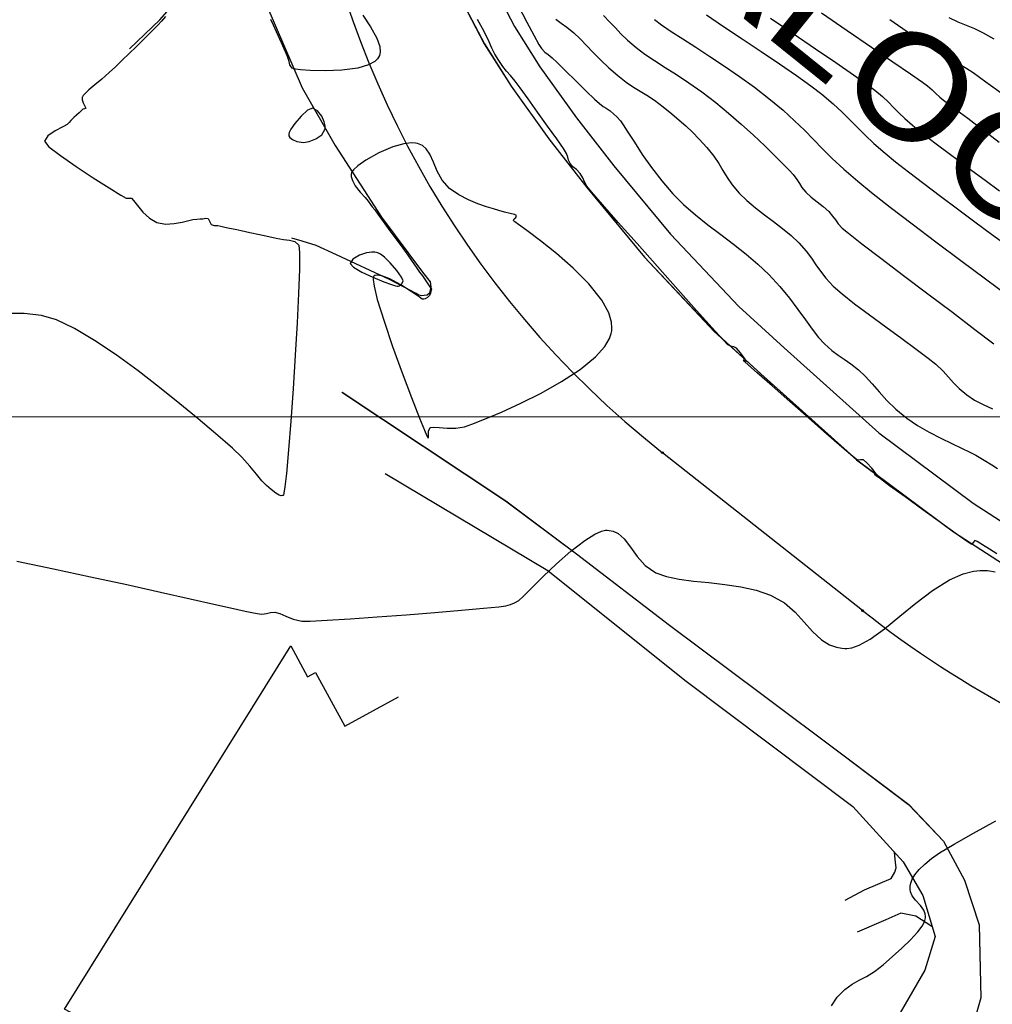
# Model space of a CAD drawing. Units: metres. Extents: x 241886 to 519460, y 8661449 to 17332737.
# Drawn here: x 259217 to 259273, y 8665266 to 8665323 of the extents above; entities that cross this region are included whole.
import ezdxf

# ---------------------------------------------------------------- set-up
doc = ezdxf.new("R2010")
doc.units = ezdxf.units.M
for name, color, linetype in [('0 CASCO BD', 252, 'Continuous'), ('01_PTO', 7, 'Continuous'), ('05_PERF', 7, 'Continuous'), ('C-ROAD-CNTR-N', 92, 'Continuous'), ('C-ROAD-STAN', 11, 'Continuous'), ('Cuadricula Coordenadas', 5, 'Continuous'), ('TEXTOS CALLES JR', 2, 'Continuous'), ('TOp_Limite Propiedad', 252, 'Continuous'), ('TOP_Veredas', 252, 'Continuous'), ('VEREDA', 1, 'Continuous')]:
    doc.layers.add(name, color=color, linetype=linetype)
doc.layers.add('02_TIN Mn', color=7, linetype='Continuous', true_color=0x757500)
doc.layers.add('02_TIN My', color=7, linetype='Continuous', true_color=0xad5700)
doc.styles.add('L140_E1-2000', font='romans.shx', dxfattribs={"height": 6.4})

# ---------------------------------------------------------------- blocks, each defined once
blk = doc.blocks.new('LOTES')
at = {"layer": 'TOP_Veredas', "flags": 128}
for points in [[(269242.757, 8665324.377), (269244.195, 8665321.617), (269245.729, 8665319.167), (269247.893, 8665316.156), (269250.077, 8665313.351), (269253.399, 8665309.353), (269257.409, 8665305.087), (269260.077, 8665302.662), (269265.588, 8665297.724), (269271.143, 8665293.587), (269276.838, 8665289.9), (269281.209, 8665287.601), (269288.908, 8665283.654), (269297.18, 8665280.584), (269301.14, 8665279.451), (269306.708, 8665278.543), (269311.126, 8665278.27), (269314.647, 8665278.436), (269319.809, 8665279.176), (269324.678, 8665280.583), (269329.171, 8665282.338), (269332.105, 8665283.76), (269335.795, 8665286.028), (269336.578, 8665286.673)], [(269244.569, 8665325.229), (269245.932, 8665322.611), (269247.39, 8665320.282), (269249.494, 8665317.355), (269251.636, 8665314.605), (269254.898, 8665310.678), (269258.812, 8665306.514), (269261.417, 8665304.147), (269266.855, 8665299.274), (269272.285, 8665295.23), (269277.849, 8665291.628), (269282.131, 8665289.376), (269289.715, 8665285.487), (269297.804, 8665282.485), (269301.578, 8665281.406), (269306.931, 8665280.533), (269311.14, 8665280.273), (269314.458, 8665280.43), (269319.387, 8665281.136), (269324.036, 8665282.479), (269328.37, 8665284.172), (269331.143, 8665285.516), (269334.63, 8665287.66), (269334.965, 8665287.935)], [(269236.018, 8665301.609), (269245.422, 8665295.363), (269249.483, 8665292.316), (269254.839, 8665288.228), (269260.138, 8665284.253), (269264.794, 8665280.765), (269268.575, 8665277.918), (269270.581, 8665275.813), (269271.783, 8665273.577), (269272.626, 8665271.01), (269272.724, 8665266.82), (269271.724, 8665263.31)], [(269257.229, 8665246.755), (269226.885, 8665262.56), (269220.075, 8665266.173), (269233.074, 8665287.039), (269234.042, 8665285.261), (269234.493, 8665285.506), (269236.177, 8665282.414), (269239.266, 8665284.096)], [(269264.919, 8665272.428), (269266.043, 8665273.024), (269267.561, 8665273.669), (269267.781, 8665274.025), (269267.858, 8665274.289), (269267.821, 8665274.603), (269267.769, 8665275.16)], [(269269.916, 8665270.911), (269268.992, 8665271.517), (269268.13, 8665271.687), (269267.258, 8665271.306), (269265.626, 8665270.594)]]:
    blk.add_lwpolyline(points, dxfattribs=at)
blk = doc.blocks.new('LOTESS')
at = {"layer": 'TOp_Limite Propiedad', "flags": 128}
blk.add_lwpolyline([(269238.49, 8665296.928), (269247.845, 8665291.366), (269255.715, 8665285.062), (269265.374, 8665277.801), (269268.258, 8665274.62), (269269.385, 8665272.692), (269270.086, 8665270.345), (269269.511, 8665268.408), (269266.955, 8665263.999), (269264.09, 8665259.056), (269257.414, 8665246.659), (269256.711, 8665245.307)], dxfattribs=at)
at = {"layer": 'TOP_Veredas', "linetype": 'Continuous'}
blk.add_blockref('LOTES', (-0.003, 0), dxfattribs=at)
blk = doc.blocks.new('TIN 023')
at = {"layer": '02_TIN Mn', "linetype": 'Continuous', "lineweight": -3}
for points, elevation in [([(259237.207, 8665323.255), (259237.659, 8665322.589), (259238.023, 8665321.94), (259238.189, 8665321.457), (259238.21, 8665321.128), (259238.164, 8665320.928), (259238.12, 8665320.834), (259238.061, 8665320.747), (259237.895, 8665320.59), (259237.544, 8665320.4), (259236.928, 8665320.219), (259236.012, 8665320.093), (259235.052, 8665320.053), (259234.179, 8665320.073), (259233.628, 8665320.115), (259233.345, 8665320.152), (259233.233, 8665320.177), (259233.203, 8665320.188), (259233.159, 8665320.216), (259233.091, 8665320.282), (259233.027, 8665320.401), (259232.974, 8665320.595), (259232.882, 8665320.883), (259232.761, 8665321.153), (259232.612, 8665321.487), (259232.441, 8665321.87), (259232.253, 8665322.288), (259232.074, 8665322.677), (259231.92, 8665323.004)], 23), ([(259225.881, 8665323.17), (259225.644, 8665322.916), (259225.427, 8665322.686), (259225.186, 8665322.436), (259224.879, 8665322.125), (259224.556, 8665321.802), (259224.187, 8665321.44), (259223.793, 8665321.056), (259223.39, 8665320.669), (259223, 8665320.296), (259222.64, 8665319.955), (259222.225, 8665319.586), (259221.821, 8665319.251), (259221.47, 8665318.959), (259221.255, 8665318.763), (259221.147, 8665318.641), (259221.104, 8665318.572), (259221.093, 8665318.542), (259221.085, 8665318.493), (259221.091, 8665318.388), (259221.14, 8665318.226), (259221.232, 8665318.036), (259221.293, 8665317.914), (259221.218, 8665317.879), (259221.128, 8665317.849), (259221.049, 8665317.78), (259220.912, 8665317.65), (259220.762, 8665317.508), (259220.637, 8665317.395), (259220.537, 8665317.305), (259220.443, 8665317.213), (259220.34, 8665317.087), (259220.233, 8665316.966), (259219.984, 8665316.836), (259219.538, 8665316.609), (259219.111, 8665316.323), (259218.922, 8665316.01), (259219.177, 8665315.7), (259219.834, 8665315.186), (259220.734, 8665314.561), (259221.72, 8665313.914), (259222.634, 8665313.335), (259223.317, 8665312.916), (259223.613, 8665312.746), (259223.769, 8665312.75), (259223.92, 8665312.749), (259224.04, 8665312.614), (259224.261, 8665312.318), (259224.568, 8665311.949), (259224.948, 8665311.597), (259225.387, 8665311.35), (259225.874, 8665311.258), (259226.374, 8665311.281), (259226.836, 8665311.365), (259227.21, 8665311.459), (259227.448, 8665311.51), (259227.682, 8665311.531), (259227.874, 8665311.549), (259228.02, 8665311.56), (259228.183, 8665311.588), (259228.322, 8665311.572), (259228.4, 8665311.415), (259228.505, 8665311.229), (259228.681, 8665311.176), (259228.889, 8665311.166), (259229.053, 8665311.134), (259229.281, 8665311.086), (259229.559, 8665311.027), (259229.873, 8665310.96), (259230.231, 8665310.885), (259230.727, 8665310.781), (259231.281, 8665310.664), (259231.811, 8665310.546), (259232.238, 8665310.442), (259232.647, 8665310.369), (259233.001, 8665310.33), (259233.297, 8665310.247), (259233.531, 8665310.042), (259233.575, 8665309.623), (259233.569, 8665308.658), (259233.52, 8665307.27), (259233.438, 8665305.583), (259233.33, 8665303.718), (259233.205, 8665301.798), (259233.073, 8665299.946), (259232.941, 8665298.285), (259232.818, 8665296.937), (259232.732, 8665296.167), (259232.678, 8665295.81), (259232.647, 8665295.692), (259232.634, 8665295.672), (259232.599, 8665295.658), (259232.523, 8665295.649), (259232.397, 8665295.683), (259232.209, 8665295.795), (259231.95, 8665296.005), (259231.671, 8665296.242), (259231.414, 8665296.504), (259231.097, 8665296.888), (259230.713, 8665297.356), (259230.256, 8665297.869), (259229.721, 8665298.385), (259229.312, 8665298.743), (259228.64, 8665299.322), (259227.755, 8665300.071), (259226.704, 8665300.939), (259225.535, 8665301.873), (259224.296, 8665302.823), (259223.037, 8665303.738), (259221.805, 8665304.565), (259220.647, 8665305.253), (259219.613, 8665305.752), (259218.751, 8665306.009), (259217.754, 8665306.117), (259216.839, 8665306.116)], 23), ([(259217.339, 8665291.893), (259219.435, 8665291.46), (259221.57, 8665291.004), (259223.653, 8665290.549), (259225.59, 8665290.119), (259227.29, 8665289.737), (259228.659, 8665289.427), (259229.604, 8665289.212), (259230.034, 8665289.118), (259230.461, 8665289.029), (259230.828, 8665288.947), (259231.142, 8665288.885), (259231.412, 8665288.858), (259231.683, 8665288.888), (259231.899, 8665288.947), (259232.165, 8665288.963), (259232.445, 8665288.882), (259232.794, 8665288.728), (259233.213, 8665288.563), (259233.702, 8665288.45), (259234.191, 8665288.451), (259235.157, 8665288.499), (259236.479, 8665288.585), (259238.033, 8665288.696), (259239.699, 8665288.823), (259241.354, 8665288.955), (259242.876, 8665289.082), (259244.144, 8665289.193), (259245.035, 8665289.278), (259245.428, 8665289.325), (259245.705, 8665289.405), (259245.918, 8665289.499), (259246.17, 8665289.644), (259246.424, 8665289.871), (259246.914, 8665290.355), (259247.576, 8665291.008), (259248.348, 8665291.74), (259249.164, 8665292.461), (259249.962, 8665293.084), (259250.545, 8665293.451), (259250.927, 8665293.619), (259251.149, 8665293.67), (259251.248, 8665293.675), (259251.371, 8665293.666), (259251.596, 8665293.618), (259251.888, 8665293.476), (259252.219, 8665293.182), (259252.585, 8665292.701), (259252.966, 8665292.164), (259253.429, 8665291.647), (259254.046, 8665291.225), (259254.655, 8665291.006), (259255.387, 8665290.857), (259256.213, 8665290.751), (259257.099, 8665290.663), (259258.017, 8665290.565), (259258.934, 8665290.431), (259259.82, 8665290.235), (259260.644, 8665289.95), (259261.434, 8665289.503), (259262.057, 8665288.968), (259262.577, 8665288.4), (259263.057, 8665287.853), (259263.562, 8665287.382), (259264.025, 8665287.096), (259264.429, 8665286.953), (259264.733, 8665286.898), (259264.896, 8665286.883), (259265.029, 8665286.883), (259265.303, 8665286.922), (259265.737, 8665287.071), (259266.355, 8665287.412), (259267.183, 8665288.012), (259268.064, 8665288.73), (259268.986, 8665289.488), (259269.939, 8665290.21), (259270.913, 8665290.815), (259271.7, 8665291.163), (259272.292, 8665291.318), (259272.685, 8665291.361), (259272.882, 8665291.364), (259273.103, 8665291.351), (259273.55, 8665291.282)], 23), ([(259273.63, 8665292.312), (259273.208, 8665292.581), (259272.818, 8665292.834), (259272.518, 8665293.018), (259272.365, 8665293.083), (259272.281, 8665292.964), (259272.198, 8665292.848), (259271.936, 8665293.017), (259271.293, 8665293.469), (259270.398, 8665294.111), (259269.378, 8665294.848), (259268.363, 8665295.586), (259267.48, 8665296.232), (259266.955, 8665296.618), (259266.71, 8665296.801), (259266.633, 8665296.86), (259266.624, 8665296.869), (259266.631, 8665296.869), (259266.666, 8665296.851), (259266.743, 8665296.801), (259266.816, 8665296.773), (259266.712, 8665296.921), (259266.456, 8665297.228), (259266.172, 8665297.541), (259265.983, 8665297.708), (259265.806, 8665297.707), (259265.624, 8665297.701), (259265.362, 8665297.911), (259264.739, 8665298.445), (259263.86, 8665299.209), (259262.829, 8665300.111), (259261.751, 8665301.059), (259260.731, 8665301.959), (259259.874, 8665302.718), (259259.376, 8665303.162), (259259.147, 8665303.369), (259259.076, 8665303.435), (259259.067, 8665303.444), (259259.074, 8665303.447), (259259.105, 8665303.436), (259259.172, 8665303.402), (259259.232, 8665303.383), (259259.137, 8665303.549), (259258.913, 8665303.869), (259258.688, 8665304.12), (259258.52, 8665304.207), (259258.361, 8665304.245), (259258.187, 8665304.327), (259257.919, 8665304.607), (259257.29, 8665305.297), (259256.39, 8665306.296), (259255.309, 8665307.503), (259254.138, 8665308.815), (259252.966, 8665310.133), (259251.885, 8665311.355), (259250.983, 8665312.378), (259250.351, 8665313.102), (259250.079, 8665313.426), (259249.94, 8665313.686), (259249.853, 8665313.909), (259249.708, 8665314.161), (259249.492, 8665314.387), (259249.287, 8665314.546), (259249.118, 8665314.729), (259249.031, 8665314.927), (259248.995, 8665315.104), (259248.921, 8665315.313), (259248.74, 8665315.59), (259248.351, 8665316.147), (259247.832, 8665316.879), (259247.257, 8665317.681), (259246.704, 8665318.449), (259246.246, 8665319.079), (259245.961, 8665319.464), (259245.694, 8665319.796), (259245.473, 8665320.044), (259245.26, 8665320.298), (259245.018, 8665320.644), (259244.793, 8665321.023), (259244.624, 8665321.358), (259244.463, 8665321.715), (259244.259, 8665322.159), (259244.089, 8665322.485), (259243.809, 8665322.997)], 23), ([(259246.146, 8665323.802), (259246.637, 8665322.855), (259247.037, 8665322.1), (259247.324, 8665321.578), (259247.473, 8665321.333), (259247.673, 8665321.127), (259247.865, 8665320.99), (259248.097, 8665320.807), (259248.373, 8665320.543), (259248.86, 8665320.064), (259249.453, 8665319.48), (259250.045, 8665318.898), (259250.53, 8665318.428), (259250.801, 8665318.176), (259251.018, 8665318.018), (259251.201, 8665317.906), (259251.419, 8665317.75), (259251.636, 8665317.573), (259251.813, 8665317.412), (259252.016, 8665317.194), (259252.177, 8665316.963), (259252.446, 8665316.534), (259252.814, 8665315.951), (259253.268, 8665315.26), (259253.796, 8665314.506), (259254.387, 8665313.734), (259255.028, 8665312.989), (259255.645, 8665312.377), (259256.321, 8665311.789), (259257.036, 8665311.218), (259257.773, 8665310.657), (259258.51, 8665310.099), (259259.23, 8665309.535), (259259.913, 8665308.96), (259260.539, 8665308.366), (259261.172, 8665307.675), (259261.726, 8665306.999), (259262.214, 8665306.353), (259262.646, 8665305.752), (259263.035, 8665305.211), (259263.392, 8665304.745), (259263.731, 8665304.37), (259264.153, 8665303.992), (259264.518, 8665303.724), (259264.868, 8665303.495), (259265.245, 8665303.236), (259265.69, 8665302.879), (259266.085, 8665302.497), (259266.468, 8665302.072), (259266.869, 8665301.614), (259267.316, 8665301.13), (259267.84, 8665300.628), (259268.468, 8665300.117), (259269.09, 8665299.694), (259269.75, 8665299.306), (259270.413, 8665298.957), (259271.046, 8665298.646), (259271.616, 8665298.378), (259272.089, 8665298.154), (259272.432, 8665297.975), (259272.907, 8665297.693), (259273.347, 8665297.422), (259273.674, 8665297.213)], 23), ([(259248.302, 8665323.017), (259248.606, 8665322.802), (259248.941, 8665322.565), (259249.332, 8665322.242), (259249.693, 8665321.897), (259250.064, 8665321.515), (259250.456, 8665321.105), (259250.879, 8665320.675), (259251.342, 8665320.233), (259251.855, 8665319.788), (259252.347, 8665319.407), (259252.768, 8665319.122), (259253.153, 8665318.886), (259253.539, 8665318.65), (259253.963, 8665318.368), (259254.46, 8665317.991), (259254.96, 8665317.587), (259255.389, 8665317.23), (259255.776, 8665316.889), (259256.15, 8665316.532), (259256.539, 8665316.129), (259256.975, 8665315.646), (259257.371, 8665315.156), (259257.661, 8665314.728), (259257.899, 8665314.332), (259258.14, 8665313.939), (259258.436, 8665313.518), (259258.843, 8665313.039), (259259.283, 8665312.607), (259259.769, 8665312.193), (259260.283, 8665311.792), (259260.806, 8665311.395), (259261.322, 8665310.998), (259261.813, 8665310.592), (259262.26, 8665310.172), (259262.677, 8665309.709), (259262.986, 8665309.301), (259263.242, 8665308.924), (259263.499, 8665308.548), (259263.813, 8665308.147), (259264.239, 8665307.694), (259264.745, 8665307.251), (259265.466, 8665306.682), (259266.326, 8665306.035), (259267.253, 8665305.354), (259268.172, 8665304.684), (259269.009, 8665304.072), (259269.69, 8665303.563), (259270.141, 8665303.202), (259270.56, 8665302.804), (259270.869, 8665302.459), (259271.145, 8665302.138), (259271.466, 8665301.811), (259271.907, 8665301.447), (259272.363, 8665301.15), (259272.855, 8665300.892), (259273.389, 8665300.64)], 23.5), ([(259251.037, 8665323.234), (259251.404, 8665322.858), (259251.722, 8665322.517), (259252.044, 8665322.181), (259252.422, 8665321.819), (259252.909, 8665321.399), (259253.413, 8665321.016), (259253.97, 8665320.641), (259254.578, 8665320.255), (259255.236, 8665319.84), (259255.943, 8665319.377), (259256.698, 8665318.847), (259257.5, 8665318.233), (259258.228, 8665317.628), (259258.954, 8665316.992), (259259.653, 8665316.353), (259260.303, 8665315.74), (259260.879, 8665315.18), (259261.358, 8665314.701), (259261.718, 8665314.332), (259261.933, 8665314.099), (259262.147, 8665313.824), (259262.292, 8665313.59), (259262.438, 8665313.359), (259262.657, 8665313.089), (259262.967, 8665312.801), (259263.316, 8665312.529), (259263.666, 8665312.26), (259263.98, 8665311.979), (259264.206, 8665311.718), (259264.361, 8665311.495), (259264.517, 8665311.274), (259264.747, 8665311.019), (259265.107, 8665310.726), (259265.886, 8665310.124), (259266.977, 8665309.292), (259268.278, 8665308.307), (259269.682, 8665307.246), (259271.085, 8665306.187), (259272.383, 8665305.208), (259273.47, 8665304.387)], 24), ([(259253.962, 8665323.011), (259254.38, 8665322.696), (259254.93, 8665322.32), (259255.59, 8665321.889), (259256.336, 8665321.408), (259257.145, 8665320.884), (259257.993, 8665320.323), (259258.857, 8665319.73), (259259.714, 8665319.112), (259260.54, 8665318.474), (259261.354, 8665317.795), (259262.021, 8665317.193), (259262.589, 8665316.641), (259263.107, 8665316.113), (259263.624, 8665315.583), (259264.187, 8665315.024), (259264.845, 8665314.41), (259265.646, 8665313.714), (259266.447, 8665313.065), (259267.509, 8665312.236), (259268.765, 8665311.276), (259270.143, 8665310.235), (259271.576, 8665309.163), (259272.994, 8665308.109), (259274.327, 8665307.122)], 24.5), ([(259260.63, 8665323.082), (259261.938, 8665322.196), (259263.215, 8665321.329), (259264.392, 8665320.526), (259265.398, 8665319.834), (259266.164, 8665319.295), (259266.621, 8665318.956), (259267.067, 8665318.58), (259267.414, 8665318.255), (259267.711, 8665317.955), (259268.006, 8665317.653), (259268.349, 8665317.322), (259268.788, 8665316.936), (259269.2, 8665316.6), (259269.68, 8665316.225), (259270.224, 8665315.811), (259270.829, 8665315.358), (259271.491, 8665314.868), (259272.207, 8665314.339), (259272.974, 8665313.773), (259273.787, 8665313.17)], 25.5), ([(259263.558, 8665323.383), (259265.04, 8665322.371), (259266.436, 8665321.416), (259267.672, 8665320.571), (259268.672, 8665319.886), (259269.361, 8665319.411), (259269.662, 8665319.198), (259269.917, 8665318.972), (259270.107, 8665318.778), (259270.359, 8665318.548), (259270.582, 8665318.368), (259270.858, 8665318.157), (259271.184, 8665317.915), (259271.556, 8665317.641), (259271.967, 8665317.336), (259272.316, 8665317.073), (259272.936, 8665316.603), (259273.777, 8665315.967)], 26), ([(259267.483, 8665322.997), (259268.739, 8665322.139), (259269.764, 8665321.442), (259270.482, 8665320.958), (259270.816, 8665320.74), (259271.121, 8665320.579), (259271.37, 8665320.472), (259271.618, 8665320.365), (259271.921, 8665320.2), (259272.278, 8665319.955), (259273.011, 8665319.431), (259274.027, 8665318.697)], 26.5), ([(259270.885, 8665323.12), (259271.405, 8665322.877), (259271.876, 8665322.68), (259272.346, 8665322.482), (259272.862, 8665322.234), (259273.474, 8665321.89)], 27)]:
    blk.add_lwpolyline(points, dxfattribs=dict(at, elevation=elevation))
at = {"layer": '02_TIN Mn', "linetype": 'Continuous', "lineweight": -3, "elevation": 23}
for points in [[(259235.038, 8665316.683), (259235.05, 8665316.75), (259235.051, 8665316.897), (259235.001, 8665317.133), (259234.859, 8665317.446), (259234.603, 8665317.765), (259234.319, 8665317.911), (259234.03, 8665317.79), (259233.665, 8665317.459), (259233.307, 8665317.036), (259233.084, 8665316.709), (259232.981, 8665316.509), (259232.953, 8665316.412), (259232.954, 8665316.376), (259232.968, 8665316.327), (259233.024, 8665316.233), (259233.165, 8665316.112), (259233.425, 8665315.995), (259233.796, 8665315.945), (259234.129, 8665316.004), (259234.512, 8665316.155), (259234.848, 8665316.386), (259235.038, 8665316.683)], [(259240.356, 8665315.879), (259240.247, 8665315.902), (259240, 8665315.915), (259239.576, 8665315.864), (259238.945, 8665315.686), (259238.131, 8665315.341), (259237.389, 8665314.928), (259236.922, 8665314.598), (259236.682, 8665314.376), (259236.588, 8665314.248), (259236.563, 8665314.192), (259236.548, 8665314.126), (259236.547, 8665313.988), (259236.61, 8665313.765), (259236.781, 8665313.457), (259237.065, 8665313.085), (259237.342, 8665312.773), (259237.517, 8665312.566), (259237.647, 8665312.383), (259237.757, 8665312.243), (259237.894, 8665312.065), (259238.077, 8665311.817), (259238.388, 8665311.395), (259238.769, 8665310.877), (259239.161, 8665310.34), (259239.507, 8665309.864), (259239.796, 8665309.461), (259240.055, 8665309.097), (259240.282, 8665308.776), (259240.476, 8665308.501), (259240.634, 8665308.275), (259240.87, 8665307.937), (259241.066, 8665307.653), (259241.151, 8665307.521), (259241.144, 8665307.451), (259241.126, 8665307.38), (259241.098, 8665307.282), (259241.044, 8665307.163), (259240.919, 8665307.047), (259240.799, 8665306.963), (259240.715, 8665306.947), (259240.628, 8665306.946), (259240.441, 8665307.074), (259239.992, 8665307.38), (259239.394, 8665307.759), (259238.762, 8665308.104), (259238.308, 8665308.284), (259238.036, 8665308.328), (259237.9, 8665308.3), (259237.849, 8665308.267), (259237.824, 8665308.228), (259237.808, 8665308.079), (259237.859, 8665307.695), (259238.046, 8665306.933), (259238.43, 8665305.68), (259238.924, 8665304.228), (259239.468, 8665302.719), (259240.002, 8665301.297), (259240.467, 8665300.104), (259240.749, 8665299.412), (259240.887, 8665299.093), (259240.938, 8665298.993), (259240.949, 8665298.98), (259240.966, 8665298.987), (259240.984, 8665299.031), (259240.988, 8665299.151), (259240.991, 8665299.356), (259241.073, 8665299.567), (259241.262, 8665299.599), (259241.605, 8665299.571), (259242.051, 8665299.531), (259242.549, 8665299.531), (259243.049, 8665299.62), (259243.473, 8665299.77), (259244.208, 8665300.055), (259245.172, 8665300.46), (259246.284, 8665300.965), (259247.462, 8665301.553), (259248.627, 8665302.207), (259249.695, 8665302.908), (259250.587, 8665303.639), (259251.119, 8665304.234), (259251.384, 8665304.68), (259251.488, 8665304.974), (259251.516, 8665305.121), (259251.528, 8665305.285), (259251.501, 8665305.624), (259251.34, 8665306.153), (259250.936, 8665306.887), (259250.2, 8665307.816), (259249.301, 8665308.723), (259248.338, 8665309.564), (259247.414, 8665310.298), (259246.628, 8665310.886), (259246.166, 8665311.222), (259245.951, 8665311.381), (259245.883, 8665311.439), (259245.874, 8665311.453), (259245.876, 8665311.487), (259245.912, 8665311.552), (259245.995, 8665311.637), (259246.044, 8665311.741), (259245.932, 8665311.8), (259245.685, 8665311.86), (259245.361, 8665311.934), (259245.018, 8665312.038), (259244.726, 8665312.13), (259244.316, 8665312.252), (259243.823, 8665312.418), (259243.281, 8665312.64), (259242.725, 8665312.932), (259242.189, 8665313.307), (259241.769, 8665313.77), (259241.49, 8665314.285), (259241.28, 8665314.802), (259241.069, 8665315.272), (259240.851, 8665315.582), (259240.634, 8665315.76), (259240.457, 8665315.846), (259240.356, 8665315.879)], [(259239.201, 8665307.683), (259239.234, 8665307.69), (259239.297, 8665307.711), (259239.385, 8665307.761), (259239.477, 8665307.853), (259239.527, 8665307.989), (259239.427, 8665308.201), (259239.161, 8665308.59), (259238.793, 8665309.037), (259238.467, 8665309.355), (259238.226, 8665309.532), (259238.074, 8665309.605), (259238.002, 8665309.626), (259237.912, 8665309.641), (259237.721, 8665309.647), (259237.419, 8665309.606), (259237.029, 8665309.477), (259236.646, 8665309.244), (259236.489, 8665308.987), (259236.676, 8665308.773), (259237.153, 8665308.496), (259237.781, 8665308.202), (259238.424, 8665307.937), (259238.856, 8665307.778), (259239.086, 8665307.705), (259239.177, 8665307.684), (259239.201, 8665307.683)]]:
    blk.add_lwpolyline(points, close=True, dxfattribs=at)
at = {"layer": '02_TIN My', "linetype": 'Continuous', "lineweight": -3}
for points, elevation in [([(259256.958, 8665323.265), (259257.944, 8665322.605), (259259.009, 8665321.895), (259260.097, 8665321.167), (259261.153, 8665320.453), (259262.122, 8665319.785), (259262.95, 8665319.195), (259263.581, 8665318.715), (259264.234, 8665318.167), (259264.757, 8665317.688), (259265.201, 8665317.248), (259265.617, 8665316.82), (259266.058, 8665316.375), (259266.574, 8665315.886), (259267.217, 8665315.325), (259267.815, 8665314.839), (259268.57, 8665314.249), (259269.443, 8665313.581), (259270.395, 8665312.863), (259271.388, 8665312.122), (259272.383, 8665311.384), (259273.341, 8665310.677), (259274.224, 8665310.026)], 25), ([(259264.146, 8665266.351), (259264.473, 8665266.847), (259264.906, 8665267.288), (259265.318, 8665267.593), (259265.727, 8665267.825), (259266.149, 8665268.048), (259266.602, 8665268.325), (259267.105, 8665268.719), (259267.649, 8665269.197), (259268.189, 8665269.677), (259268.687, 8665270.149), (259269.103, 8665270.602), (259269.353, 8665270.942), (259269.478, 8665271.181), (259269.527, 8665271.331), (259269.541, 8665271.403), (259269.547, 8665271.486), (259269.53, 8665271.642), (259269.445, 8665271.855), (259269.254, 8665272.113), (259268.97, 8665272.422), (259268.773, 8665272.684), (259268.679, 8665272.904), (259268.655, 8665273.065), (259268.658, 8665273.152), (259268.667, 8665273.239), (259268.698, 8665273.402), (259268.773, 8665273.624), (259268.922, 8665273.888), (259269.18, 8665274.191), (259269.505, 8665274.492), (259269.886, 8665274.824), (259270.343, 8665275.139), (259271.19, 8665275.644), (259272.307, 8665276.279), (259273.58, 8665276.986)], 22.5)]:
    blk.add_lwpolyline(points, dxfattribs=dict(at, elevation=elevation))

msp = doc.modelspace()

# ---------------------------------------------------------------- linework, layer by layer
at = {"layer": '01_PTO', "color": 3}
msp.add_line((259265.927, 8665289.057), (259254.426, 8665298.127), dxfattribs=at)
for points in [[(259223.807, 8665321.322), (259225.552, 8665322.977), (259227.208, 8665324.905)], [(259244.569, 8665325.229), (259245.932, 8665322.611), (259247.39, 8665320.282), (259249.494, 8665317.355), (259251.636, 8665314.605), (259254.898, 8665310.678), (259258.812, 8665306.514), (259261.417, 8665304.147), (259266.855, 8665299.274), (259272.285, 8665295.23), (259277.849, 8665291.628), (259282.131, 8665289.376), (259289.715, 8665285.487), (259297.804, 8665282.485), (259301.578, 8665281.406), (259306.931, 8665280.533), (259311.14, 8665280.273), (259314.458, 8665280.43), (259319.387, 8665281.136), (259324.036, 8665282.479), (259328.37, 8665284.172), (259331.143, 8665285.516), (259334.63, 8665287.66), (259334.965, 8665287.935)], [(259231.636, 8665323.922), (259233.719, 8665319.086), (259235.632, 8665315.776), (259238.282, 8665311.65), (259240.65, 8665308.497), (259241.083, 8665307.93), (259241.121, 8665307.654), (259241.051, 8665307.28), (259240.902, 8665307.165), (259240.743, 8665307.148), (259240.588, 8665307.131), (259240.434, 8665307.172), (259240.268, 8665307.273), (259238.749, 8665308.07), (259235.694, 8665309.485), (259234.536, 8665310.021), (259233.722, 8665310.266), (259233.13, 8665310.444)], [(259236.018, 8665301.609), (259245.422, 8665295.363), (259249.483, 8665292.316), (259254.839, 8665288.228), (259260.138, 8665284.253), (259264.794, 8665280.765), (259268.575, 8665277.918), (259270.581, 8665275.813), (259271.783, 8665273.577), (259272.626, 8665271.01), (259272.685, 8665268.47)], [(259236.018, 8665301.609), (259245.422, 8665295.363), (259249.483, 8665292.316), (259254.839, 8665288.228), (259260.138, 8665284.253), (259264.794, 8665280.765), (259268.575, 8665277.918), (259270.581, 8665275.813), (259271.783, 8665273.577), (259272.626, 8665271.01), (259272.685, 8665268.47)]]:
    msp.add_lwpolyline(points, dxfattribs=at)
msp.add_arc((259288.483, 8665341.314), 55, 142.6739, 231.7403, dxfattribs=at)
at = {"layer": 'C-ROAD-CNTR-N', "color": 5, "linetype": 'Continuous', "lineweight": -3}
msp.add_line((259265.927, 8665289.057), (259254.426, 8665298.127), dxfattribs=at)
for centre, radius, start, end in [((259288.483, 8665341.314), 55, 142.6739, 231.7403), ((259303.081, 8665336.169), 60, 231.74028, 252.75369)]:
    msp.add_arc(centre, radius, start, end, dxfattribs=at)
at = {"layer": 'C-ROAD-STAN', "color": 11, "linetype": 'Continuous', "lineweight": -3}
for centre in [(259254.426, 8665298.127), (259265.927, 8665289.057)]:
    msp.add_circle(centre, 0.05, dxfattribs=at)
at = {"layer": 'Cuadricula Coordenadas', "color": 8}
msp.add_line((258092.198, 8665300.324), (261049.138, 8665300), dxfattribs=at)
at = {"layer": 'VEREDA', "flags": 128}
msp.add_lwpolyline([(259242.757, 8665324.377), (259244.195, 8665321.617), (259245.729, 8665319.167), (259247.893, 8665316.156), (259250.077, 8665313.351), (259253.399, 8665309.353), (259257.409, 8665305.087), (259260.077, 8665302.662), (259265.588, 8665297.724), (259271.143, 8665293.587), (259276.838, 8665289.9), (259281.209, 8665287.601), (259288.908, 8665283.654), (259297.18, 8665280.584), (259301.14, 8665279.451), (259306.708, 8665278.543), (259311.126, 8665278.27), (259314.647, 8665278.436), (259319.809, 8665279.176), (259324.678, 8665280.583), (259329.171, 8665282.338), (259332.105, 8665283.76), (259335.795, 8665286.028), (259336.578, 8665286.673)], dxfattribs=at)

# ---------------------------------------------------------------- block references
at = {"layer": '0 CASCO BD'}
msp.add_blockref('LOTESS', (-10000, 0), dxfattribs=at)
at = {"layer": '05_PERF'}
msp.add_blockref('TIN 023', (0, 0), dxfattribs=at)

# ---------------------------------------------------------------- texts
at = {"layer": 'TEXTOS CALLES JR', "color": 7, "style": 'L140_E1-2000', "width": 1.2}
msp.add_text('OVALO SALOOM', height=6, rotation=321.2125, dxfattribs=at).set_placement((259224.369, 8665350.966))

doc.saveas('drawing.dxf')
